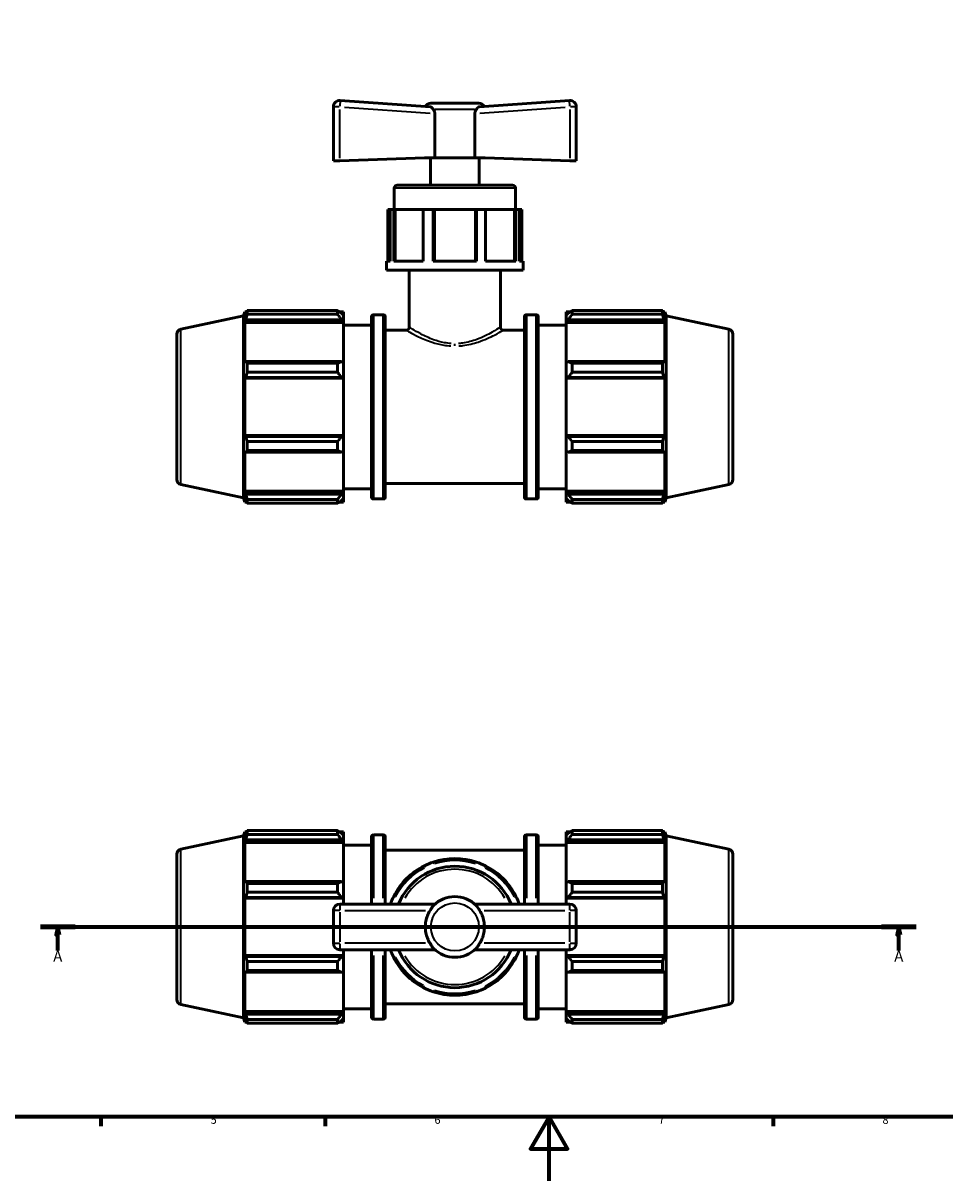
# Model space of a CAD drawing. Units: millimetres. Extents: x 0 to 894, y 0 to 724.
# Drawn here: x 256 to 544, y 0 to 362 of the extents above; entities that cross this region are included whole.
import ezdxf

# ---------------------------------------------------------------- set-up
doc = ezdxf.new("R2010")
doc.units = ezdxf.units.MM
doc.linetypes.add('CHAIN', pattern=[0.7087, 0.4724, -0.0591, 0.1181, -0.0591])
for name, color, linetype, lineweight in [('Border (ISO)', 7, 'Continuous', 70), ('Section Line (ISO)', 7, 'CHAIN', 70), ('Visible (ISO)', 7, 'Continuous', 50), ('Visible Narrow (ISO)', 7, 'Continuous', 35)]:
    doc.layers.add(name, color=color, linetype=linetype, lineweight=lineweight)
doc.styles.add('Label Text (ISO)', font='tahoma.ttf')
doc.styles.add('Note Text (ISO)', font='tahoma.ttf')

# ---------------------------------------------------------------- blocks, each defined once
blk = doc.blocks.new('Borders Default Border')
at = {"layer": 'Border (ISO)'}
for p, q in [((280.33, 20), (280.33, 17.1)), ((350.42, 20), (350.42, 17.1)), ((490.58, 20), (490.58, 17.1))]:
    blk.add_line(p, q, dxfattribs=at)
at = {"layer": 'Border (ISO)', "flags": 128}
for points in [[(20, 20), (20, 574), (821, 574), (821, 20), (20, 20)], [(420.5, 0), (420.5, 20), (414.73, 10), (426.27, 10), (420.5, 20)]]:
    blk.add_lwpolyline(points, dxfattribs=at)
at = {"layer": 'Border (ISO)', "color": 232, "true_color": 0xca0064, "char_height": 2.5, "attachment_point": 7, "style": 'Note Text (ISO)'}
for s, insert in [('5', (314.64, 17.05)), ('6', (384.66, 17.05)), ('7', (454.77, 17.1)), ('8', (524.81, 17.04))]:
    blk.add_mtext(s, dxfattribs=dict(at, insert=insert))
blk = doc.blocks.new('2dTransSection0')
at = {"layer": 'Section Line (ISO)', "linetype": 'CHAIN'}
blk.add_line((261.43, 79.41), (535.37, 79.41), dxfattribs=at)
at = {"layer": 'Section Line (ISO)', "linetype": 'Continuous', "lineweight": 140}
for p, q in [((261.43, 79.41), (272.27, 79.41)), ((524.53, 79.41), (535.37, 79.41))]:
    blk.add_line(p, q, dxfattribs=at)
at = {"layer": 'Section Line (ISO)', "linetype": 'Continuous'}
for p, q in [((266.85, 79.41), (266.35, 76.91)), ((266.35, 76.91), (267.35, 76.91)), ((266.85, 76.91), (266.85, 79.41)), ((267.35, 76.91), (266.85, 79.41)), ((266.85, 72.03), (266.85, 76.91)), ((529.95, 79.41), (529.45, 76.91)), ((529.45, 76.91), (530.45, 76.91)), ((529.95, 76.91), (529.95, 79.41)), ((530.45, 76.91), (529.95, 79.41)), ((529.95, 72.03), (529.95, 76.91))]:
    blk.add_line(p, q, dxfattribs=at)
at = {"layer": 'Section Line (ISO)', "linetype": 'Continuous', "flags": 128}
for points in [[(267.35, 76.91), (266.85, 79.41), (266.35, 76.91), (267.35, 76.91)], [(530.45, 76.91), (529.95, 79.41), (529.45, 76.91), (530.45, 76.91)]]:
    blk.add_lwpolyline(points, dxfattribs=at)
at = {"layer": 'Section Line (ISO)'}
for points in [[(267.35, 76.91), (266.85, 79.41), (266.35, 76.91), (267.35, 76.91)], [(530.45, 76.91), (529.95, 79.41), (529.45, 76.91), (530.45, 76.91)]]:
    blk.add_solid(points, dxfattribs=at)
at = {"layer": 'Section Line (ISO)', "char_height": 3.5, "attachment_point": 7, "style": 'Label Text (ISO)'}
for insert in [(265.36, 67.41), (528.46, 67.41)]:
    blk.add_mtext('A', dxfattribs=dict(at, insert=insert))

msp = doc.modelspace()

# ---------------------------------------------------------------- linework, layer by layer
at = {"layer": 'Visible (ISO)'}
for p, q in [((383.276, 335.922), (355.171, 337.887)), ((383.531, 337.042), (398.531, 337.042)), ((426.892, 337.887), (398.787, 335.922)), ((353.031, 335.892), (353.031, 318.947)), ((384.748, 333.814), (384.748, 319.942)), ((397.315, 319.942), (397.315, 333.814)), ((429.031, 318.947), (429.031, 335.892)), ((355.031, 319.016), (353.031, 318.947)), ((381.531, 319.942), (355.031, 319.016)), ((384.748, 319.942), (381.531, 319.942)), ((383.431, 311.392), (383.431, 319.942)), ((397.315, 319.942), (384.748, 319.942)), ((397.315, 319.942), (400.531, 319.942)), ((398.631, 311.392), (398.631, 319.942)), ((400.531, 319.942), (427.031, 319.016)), ((429.031, 318.947), (427.031, 319.016)), ((372.981, 311.392), (409.081, 311.392)), ((372.031, 303.792), (372.031, 310.442)), ((410.031, 303.792), (410.031, 310.442)), ((370.758, 303.792), (370.084, 303.792)), ((370.084, 303.792), (370.084, 287.642)), ((371.906, 303.792), (370.758, 303.792)), ((370.758, 287.642), (370.758, 303.792)), ((372.347, 303.792), (371.906, 303.792)), ((371.906, 303.792), (371.906, 287.642)), ((372.347, 287.642), (372.347, 303.792)), ((372.347, 303.792), (372.396, 303.792)), ((381.128, 303.792), (372.396, 303.792)), ((372.396, 303.792), (372.396, 287.642)), ((381.147, 303.792), (381.128, 303.792)), ((381.128, 303.792), (381.128, 287.642)), ((384.257, 303.792), (381.147, 303.792)), ((381.147, 303.792), (381.147, 287.642)), ((384.257, 303.792), (384.257, 287.642)), ((384.619, 303.792), (384.257, 303.792)), ((384.619, 287.642), (384.619, 303.792)), ((397.444, 303.792), (384.619, 303.792)), ((397.805, 303.792), (397.444, 303.792)), ((397.444, 303.792), (397.444, 287.642)), ((400.577, 303.792), (397.805, 303.792)), ((397.805, 287.642), (397.805, 303.792)), ((400.577, 303.792), (400.577, 287.642)), ((400.646, 303.792), (400.577, 303.792)), ((400.646, 287.642), (400.646, 303.792)), ((409.667, 303.792), (400.646, 303.792)), ((409.667, 303.792), (409.715, 303.792)), ((409.667, 303.792), (409.667, 287.642)), ((410.156, 303.792), (409.715, 303.792)), ((409.715, 303.792), (409.715, 287.642)), ((411.304, 303.792), (410.156, 303.792)), ((410.156, 287.642), (410.156, 303.792)), ((411.304, 303.792), (411.304, 287.642)), ((411.979, 303.792), (411.304, 303.792)), ((411.979, 303.792), (411.979, 287.642)), ((369.656, 284.792), (369.656, 287.642)), ((370.758, 287.642), (369.656, 287.642)), ((381.147, 287.642), (371.906, 287.642)), ((397.805, 287.642), (384.257, 287.642)), ((410.156, 287.642), (400.577, 287.642)), ((412.406, 287.642), (411.304, 287.642)), ((412.406, 284.792), (412.406, 287.642)), ((412.406, 284.792), (369.656, 284.792)), ((376.781, 266.992), (376.781, 284.792)), ((405.281, 266.992), (405.281, 284.792)), ((324.911, 270.48), (325.341, 271.802)), ((325.341, 271.802), (325.341, 270.424)), ((325.341, 271.802), (325.887, 271.802)), ((326.069, 272.152), (354.311, 272.152)), ((326.069, 270.994), (326.069, 272.152)), ((354.311, 270.994), (354.311, 272.152)), ((354.869, 271.802), (356.231, 271.802)), ((356.231, 270.73), (356.231, 271.802)), ((425.831, 271.802), (425.831, 270.73)), ((425.831, 271.802), (427.194, 271.802)), ((427.751, 272.152), (427.751, 270.994)), ((427.751, 272.152), (455.994, 272.152)), ((455.994, 270.994), (455.994, 272.152)), ((456.175, 271.802), (456.722, 271.802)), ((456.722, 270.424), (456.722, 271.802)), ((457.151, 270.48), (456.722, 271.802)), ((305.299, 266.311), (324.911, 270.48)), ((324.911, 213.604), (324.911, 270.48)), ((325.653, 271.34), (325.341, 270.424)), ((325.341, 268.439), (325.653, 269.291)), ((325.341, 268.439), (325.341, 255.783)), ((356.231, 268.439), (325.341, 268.439)), ((325.653, 269.291), (355.591, 269.291)), ((354.311, 270.994), (326.069, 270.994)), ((356.231, 270.73), (355.591, 271.34)), ((355.591, 269.291), (356.231, 268.723)), ((356.231, 270.73), (356.231, 268.723)), ((356.231, 268.723), (356.231, 268.439)), ((356.231, 255.931), (356.231, 268.439)), ((364.931, 213.882), (364.931, 270.202)), ((365.571, 270.842), (368.641, 270.842)), ((369.281, 270.202), (369.281, 213.882)), ((412.781, 213.882), (412.781, 270.202)), ((413.421, 270.842), (416.491, 270.842)), ((417.131, 270.202), (417.131, 213.882)), ((426.471, 271.34), (425.831, 270.73)), ((425.831, 268.723), (425.831, 270.73)), ((425.831, 268.723), (426.471, 269.291)), ((425.831, 268.439), (425.831, 268.723)), ((425.831, 268.439), (425.831, 255.931)), ((425.831, 268.439), (456.722, 268.439)), ((426.471, 269.291), (456.41, 269.291)), ((455.994, 270.994), (427.751, 270.994)), ((456.722, 270.424), (456.41, 271.34)), ((456.41, 269.291), (456.722, 268.439)), ((456.722, 255.783), (456.722, 268.439)), ((457.151, 213.604), (457.151, 270.48)), ((476.764, 266.311), (457.151, 270.48)), ((304.031, 264.746), (304.031, 219.337)), ((356.231, 267.642), (364.931, 267.642)), ((369.281, 266.042), (375.831, 266.042)), ((406.231, 266.042), (412.781, 266.042)), ((417.131, 267.642), (425.831, 267.642)), ((478.031, 264.746), (478.031, 219.337)), ((325.653, 256.227), (325.341, 255.783)), ((355.591, 256.227), (325.653, 256.227)), ((326.069, 252.877), (326.069, 255.671)), ((326.069, 255.671), (354.311, 255.671)), ((354.311, 252.877), (354.311, 255.671)), ((356.231, 255.931), (355.591, 256.227)), ((356.231, 255.931), (356.231, 251.087)), ((426.471, 256.227), (425.831, 255.931)), ((425.831, 251.087), (425.831, 255.931)), ((456.41, 256.227), (426.471, 256.227)), ((427.751, 255.671), (427.751, 252.877)), ((427.751, 255.671), (455.994, 255.671)), ((455.994, 252.877), (455.994, 255.671)), ((456.722, 255.783), (456.41, 256.227)), ((325.341, 250.991), (325.653, 251.279)), ((356.231, 250.991), (325.341, 250.991)), ((325.341, 250.991), (325.341, 233.093)), ((325.653, 251.279), (355.591, 251.279)), ((354.311, 252.877), (326.069, 252.877)), ((355.591, 251.279), (356.231, 251.087)), ((356.231, 251.087), (356.231, 250.991)), ((356.231, 233.093), (356.231, 250.991)), ((425.831, 251.087), (426.471, 251.279)), ((425.831, 250.991), (425.831, 251.087)), ((425.831, 250.991), (425.831, 233.093)), ((425.831, 250.991), (456.722, 250.991)), ((426.471, 251.279), (456.41, 251.279)), ((455.994, 252.877), (427.751, 252.877)), ((456.41, 251.279), (456.722, 250.991)), ((456.722, 233.093), (456.722, 250.991)), ((325.653, 232.804), (325.341, 233.093)), ((356.231, 233.093), (325.341, 233.093)), ((355.591, 232.804), (325.653, 232.804)), ((356.231, 232.997), (355.591, 232.804)), ((356.231, 233.093), (356.231, 232.997)), ((356.231, 232.997), (356.231, 228.152)), ((425.831, 232.997), (425.831, 233.093)), ((425.831, 233.093), (456.722, 233.093)), ((426.471, 232.804), (425.831, 232.997)), ((425.831, 228.152), (425.831, 232.997)), ((456.41, 232.804), (426.471, 232.804)), ((456.722, 233.093), (456.41, 232.804)), ((325.341, 228.3), (325.653, 227.857)), ((325.341, 228.3), (325.341, 215.644)), ((326.069, 228.413), (326.069, 231.206)), ((326.069, 231.206), (354.311, 231.206)), ((354.311, 228.413), (326.069, 228.413)), ((354.311, 228.413), (354.311, 231.206)), ((355.591, 227.857), (356.231, 228.152)), ((356.231, 215.644), (356.231, 228.152)), ((425.831, 228.152), (426.471, 227.857)), ((425.831, 228.152), (425.831, 215.644)), ((427.751, 231.206), (427.751, 228.413)), ((427.751, 231.206), (455.994, 231.206)), ((455.994, 228.413), (427.751, 228.413)), ((455.994, 228.413), (455.994, 231.206)), ((456.41, 227.857), (456.722, 228.3)), ((456.722, 215.644), (456.722, 228.3)), ((325.653, 227.857), (355.591, 227.857)), ((426.471, 227.857), (456.41, 227.857)), ((305.299, 217.772), (324.911, 213.604)), ((369.281, 218.042), (412.781, 218.042)), ((476.764, 217.772), (457.151, 213.604)), ((325.653, 214.793), (325.341, 215.644)), ((356.231, 215.644), (325.341, 215.644)), ((325.341, 213.659), (325.653, 212.744)), ((325.341, 213.659), (325.341, 212.282)), ((355.591, 214.793), (325.653, 214.793)), ((356.231, 215.361), (355.591, 214.793)), ((356.231, 216.442), (364.931, 216.442)), ((356.231, 215.644), (356.231, 215.361)), ((356.231, 215.361), (356.231, 213.354)), ((417.131, 216.442), (425.831, 216.442)), ((425.831, 215.361), (425.831, 215.644)), ((425.831, 215.644), (456.722, 215.644)), ((425.831, 213.354), (425.831, 215.361)), ((426.471, 214.793), (425.831, 215.361)), ((456.41, 214.793), (426.471, 214.793)), ((456.722, 215.644), (456.41, 214.793)), ((456.41, 212.744), (456.722, 213.659)), ((456.722, 212.282), (456.722, 213.659)), ((324.911, 213.604), (325.341, 212.282)), ((325.341, 212.282), (325.887, 212.282)), ((326.069, 211.932), (326.069, 213.089)), ((326.069, 213.089), (354.311, 213.089)), ((354.311, 211.932), (326.069, 211.932)), ((354.311, 211.932), (354.311, 213.089)), ((354.869, 212.282), (356.231, 212.282)), ((355.591, 212.744), (356.231, 213.354)), ((356.231, 212.282), (356.231, 213.354)), ((365.571, 213.242), (368.641, 213.242)), ((413.421, 213.242), (416.491, 213.242)), ((425.831, 213.354), (426.471, 212.744)), ((425.831, 213.354), (425.831, 212.282)), ((425.831, 212.282), (427.194, 212.282)), ((427.751, 213.089), (427.751, 211.932)), ((427.751, 213.089), (455.994, 213.089)), ((455.994, 211.932), (427.751, 211.932)), ((455.994, 211.932), (455.994, 213.089)), ((456.175, 212.282), (456.722, 212.282)), ((457.151, 213.604), (456.722, 212.282)), ((324.911, 107.848), (325.341, 109.17)), ((325.341, 109.17), (325.341, 107.792)), ((325.341, 109.17), (325.887, 109.17)), ((325.653, 108.708), (325.341, 107.792)), ((326.069, 108.362), (326.069, 109.519)), ((326.069, 109.519), (354.311, 109.519)), ((354.311, 108.362), (354.311, 109.519)), ((354.869, 109.17), (356.231, 109.17)), ((356.231, 108.097), (355.591, 108.708)), ((356.231, 108.097), (356.231, 109.17)), ((425.831, 109.17), (425.831, 108.097)), ((425.831, 109.17), (427.194, 109.17)), ((426.471, 108.708), (425.831, 108.097)), ((427.751, 109.519), (427.751, 108.362)), ((427.751, 109.519), (455.994, 109.519)), ((455.994, 108.362), (455.994, 109.519)), ((456.175, 109.17), (456.722, 109.17)), ((456.722, 107.792), (456.41, 108.708)), ((456.722, 107.792), (456.722, 109.17)), ((457.151, 107.848), (456.722, 109.17)), ((305.299, 103.679), (324.911, 107.848)), ((324.911, 50.971), (324.911, 107.848)), ((325.341, 105.807), (325.653, 106.659)), ((356.231, 105.807), (325.341, 105.807)), ((325.341, 105.807), (325.341, 93.151)), ((325.653, 106.659), (355.591, 106.659)), ((354.311, 108.362), (326.069, 108.362)), ((355.591, 106.659), (356.231, 106.091)), ((356.231, 108.097), (356.231, 106.091)), ((356.231, 106.091), (356.231, 105.807)), ((356.231, 93.299), (356.231, 105.807)), ((356.231, 105.01), (364.931, 105.01)), ((364.931, 86.535), (364.931, 107.57)), ((365.571, 108.21), (368.641, 108.21)), ((369.281, 107.57), (369.281, 86.535)), ((412.781, 86.535), (412.781, 107.57)), ((413.421, 108.21), (416.491, 108.21)), ((417.131, 107.57), (417.131, 86.535)), ((417.131, 105.01), (425.831, 105.01)), ((425.831, 106.091), (425.831, 108.097)), ((425.831, 106.091), (426.471, 106.659)), ((425.831, 105.807), (425.831, 106.091)), ((425.831, 105.807), (425.831, 93.299)), ((425.831, 105.807), (456.722, 105.807)), ((426.471, 106.659), (456.41, 106.659)), ((455.994, 108.362), (427.751, 108.362)), ((456.41, 106.659), (456.722, 105.807)), ((456.722, 93.151), (456.722, 105.807)), ((457.151, 50.971), (457.151, 107.848)), ((476.764, 103.679), (457.151, 107.848)), ((304.031, 102.114), (304.031, 56.705)), ((369.281, 103.41), (412.781, 103.41)), ((478.031, 102.114), (478.031, 56.705)), ((381.416, 98.093), (381.486, 98.535)), ((381.416, 98.093), (381.465, 98.045)), ((384.257, 99.683), (384.619, 99.42)), ((384.619, 99.351), (384.619, 99.42)), ((397.444, 99.42), (397.805, 99.683)), ((397.444, 99.42), (397.444, 99.351)), ((400.577, 98.535), (400.646, 98.093)), ((400.598, 98.045), (400.646, 98.093)), ((325.653, 93.595), (325.341, 93.151)), ((355.591, 93.595), (325.653, 93.595)), ((326.069, 90.245), (326.069, 93.039)), ((326.069, 93.039), (354.311, 93.039)), ((354.311, 90.245), (354.311, 93.039)), ((356.231, 93.299), (355.591, 93.595)), ((356.231, 93.299), (356.231, 88.455)), ((426.471, 93.595), (425.831, 93.299)), ((425.831, 88.455), (425.831, 93.299)), ((456.41, 93.595), (426.471, 93.595)), ((427.751, 93.039), (427.751, 90.245)), ((427.751, 93.039), (455.994, 93.039)), ((455.994, 90.245), (455.994, 93.039)), ((456.722, 93.151), (456.41, 93.595)), ((325.341, 88.359), (325.653, 88.647)), ((356.231, 88.359), (325.341, 88.359)), ((325.341, 88.359), (325.341, 70.461)), ((325.653, 88.647), (355.591, 88.647)), ((354.311, 90.245), (326.069, 90.245)), ((355.591, 88.647), (356.231, 88.455)), ((356.231, 88.455), (356.231, 88.359)), ((356.231, 86.535), (356.231, 88.359)), ((371.906, 88.955), (372.347, 89.025)), ((372.396, 88.976), (372.347, 89.025)), ((409.715, 89.025), (409.667, 88.976)), ((409.715, 89.025), (410.156, 88.955)), ((425.831, 88.455), (426.471, 88.647)), ((425.831, 88.359), (425.831, 88.455)), ((425.831, 88.359), (425.831, 86.535)), ((425.831, 88.359), (456.722, 88.359)), ((426.471, 88.647), (456.41, 88.647)), ((455.994, 90.245), (427.751, 90.245)), ((456.41, 88.647), (456.722, 88.359)), ((456.722, 70.461), (456.722, 88.359)), ((353.031, 84.535), (353.031, 74.285)), ((384.748, 86.535), (355.031, 86.535)), ((427.031, 86.535), (397.315, 86.535)), ((429.031, 74.285), (429.031, 84.535)), ((325.653, 70.172), (325.341, 70.461)), ((356.231, 70.461), (325.341, 70.461)), ((355.591, 70.172), (325.653, 70.172)), ((355.031, 72.285), (384.748, 72.285)), ((356.231, 70.364), (355.591, 70.172)), ((356.231, 70.461), (356.231, 72.285)), ((356.231, 70.461), (356.231, 70.364)), ((356.231, 70.364), (356.231, 65.52)), ((364.931, 51.25), (364.931, 72.285)), ((369.281, 72.285), (369.281, 51.25)), ((372.347, 69.794), (371.906, 69.864)), ((372.347, 69.794), (372.396, 69.843)), ((397.315, 72.285), (427.031, 72.285)), ((409.667, 69.843), (409.715, 69.794)), ((410.156, 69.864), (409.715, 69.794)), ((412.781, 51.25), (412.781, 72.285)), ((417.131, 72.285), (417.131, 51.25)), ((425.831, 72.285), (425.831, 70.461)), ((425.831, 70.364), (425.831, 70.461)), ((425.831, 70.461), (456.722, 70.461)), ((425.831, 65.52), (425.831, 70.364)), ((426.471, 70.172), (425.831, 70.364)), ((456.41, 70.172), (426.471, 70.172)), ((456.722, 70.461), (456.41, 70.172)), ((325.341, 65.668), (325.341, 53.012)), ((325.341, 65.668), (325.653, 65.225)), ((325.653, 65.225), (355.591, 65.225)), ((326.069, 68.574), (354.311, 68.574)), ((326.069, 65.781), (326.069, 68.574)), ((354.311, 65.781), (326.069, 65.781)), ((354.311, 65.781), (354.311, 68.574)), ((355.591, 65.225), (356.231, 65.52)), ((356.231, 53.012), (356.231, 65.52)), ((425.831, 65.52), (426.471, 65.225)), ((425.831, 65.52), (425.831, 53.012)), ((426.471, 65.225), (456.41, 65.225)), ((427.751, 68.574), (427.751, 65.781)), ((427.751, 68.574), (455.994, 68.574)), ((455.994, 65.781), (427.751, 65.781)), ((455.994, 65.781), (455.994, 68.574)), ((456.41, 65.225), (456.722, 65.668)), ((456.722, 53.012), (456.722, 65.668)), ((381.196, 60.506), (381.128, 60.951)), ((381.196, 60.506), (381.147, 60.457)), ((384.619, 59.399), (384.257, 59.136)), ((384.619, 59.399), (384.619, 59.468)), ((397.444, 59.468), (397.444, 59.399)), ((397.805, 59.136), (397.444, 59.399)), ((400.646, 60.726), (400.577, 60.284)), ((400.646, 60.726), (400.598, 60.774)), ((305.299, 55.14), (324.911, 50.971)), ((369.281, 55.41), (412.781, 55.41)), ((476.764, 55.14), (457.151, 50.971)), ((324.911, 50.971), (325.341, 49.65)), ((325.653, 52.161), (325.341, 53.012)), ((356.231, 53.012), (325.341, 53.012)), ((325.341, 51.027), (325.653, 50.111)), ((325.341, 51.027), (325.341, 49.65)), ((355.591, 52.161), (325.653, 52.161)), ((356.231, 52.728), (355.591, 52.161)), ((355.591, 50.111), (356.231, 50.722)), ((356.231, 53.81), (364.931, 53.81)), ((356.231, 53.012), (356.231, 52.728)), ((356.231, 52.728), (356.231, 50.722)), ((356.231, 49.65), (356.231, 50.722)), ((417.131, 53.81), (425.831, 53.81)), ((425.831, 52.728), (425.831, 53.012)), ((425.831, 53.012), (456.722, 53.012)), ((425.831, 50.722), (425.831, 52.728)), ((426.471, 52.161), (425.831, 52.728)), ((425.831, 50.722), (426.471, 50.111)), ((425.831, 50.722), (425.831, 49.65)), ((456.41, 52.161), (426.471, 52.161)), ((456.722, 53.012), (456.41, 52.161)), ((456.41, 50.111), (456.722, 51.027)), ((456.722, 49.65), (456.722, 51.027)), ((457.151, 50.971), (456.722, 49.65)), ((325.341, 49.65), (325.887, 49.65)), ((326.069, 49.3), (326.069, 50.457)), ((326.069, 50.457), (354.311, 50.457)), ((354.311, 49.3), (326.069, 49.3)), ((354.311, 49.3), (354.311, 50.457)), ((354.869, 49.65), (356.231, 49.65)), ((365.571, 50.61), (368.641, 50.61)), ((413.421, 50.61), (416.491, 50.61)), ((425.831, 49.65), (427.194, 49.65)), ((427.751, 50.457), (427.751, 49.3)), ((427.751, 50.457), (455.994, 50.457)), ((455.994, 49.3), (427.751, 49.3)), ((455.994, 49.3), (455.994, 50.457)), ((456.175, 49.65), (456.722, 49.65))]:
    msp.add_line(p, q, dxfattribs=at)
for centre, radius, start, end in [((355.031, 335.892), 2, 86, 180), ((383.531, 335.042), 2, 90, 150.5206), ((398.531, 335.042), 2, 29.4794, 90), ((427.031, 335.892), 2, 0, 94), ((372.981, 310.442), 0.95, 90, 180), ((409.081, 310.442), 0.95, 0, 90), ((365.571, 270.202), 0.64, 90, 180), ((368.641, 270.202), 0.64, 0, 90), ((413.421, 270.202), 0.64, 90, 180), ((416.491, 270.202), 0.64, 0, 90), ((305.631, 264.746), 1.6, 102, 180), ((375.831, 266.992), 0.95, 270, 0), ((406.231, 266.992), 0.95, 180, 270), ((476.431, 264.746), 1.6, 0, 78), ((305.631, 219.337), 1.6, 180, 258), ((476.431, 219.337), 1.6, 282, 0), ((365.571, 213.882), 0.64, 180, 270), ((368.641, 213.882), 0.64, 270, 0), ((413.421, 213.882), 0.64, 180, 270), ((416.491, 213.882), 0.64, 270, 0), ((365.571, 107.57), 0.64, 90, 180), ((368.641, 107.57), 0.64, 0, 90), ((413.421, 107.57), 0.64, 90, 180), ((416.491, 107.57), 0.64, 0, 90), ((305.631, 102.114), 1.6, 102, 180), ((476.431, 102.114), 1.6, 0, 78), ((391.031, 79.41), 21.375, 116.52379, 153.47621), ((391.031, 79.41), 20.947, 117.17429, 152.82571), ((391.031, 79.41), 19, 22.02431, 157.97569), ((391.031, 79.41), 21.375, 108.47621, 116.52379), ((391.031, 79.41), 21.375, 71.52379, 108.47621), ((391.031, 79.41), 20.948, 72.17429, 107.82571), ((391.031, 79.41), 21.375, 63.47621, 71.52379), ((391.031, 79.41), 21.375, 26.52379, 63.47621), ((391.031, 79.41), 20.948, 27.17429, 62.82571), ((391.031, 79.41), 21.375, 153.47621, 160.52878), ((391.031, 79.41), 9.5, 45.09584, 134.90416), ((391.031, 79.41), 21.375, 19.47122, 26.52379), ((355.031, 84.535), 2, 90, 180), ((427.031, 84.535), 2, 0, 90), ((355.031, 74.285), 2, 180, 270), ((391.031, 79.41), 9.5, 225.09584, 314.90416), ((427.031, 74.285), 2, 270, 0), ((391.031, 79.41), 21.375, 199.47122, 206.52379), ((391.031, 79.41), 21.375, 206.52379, 242.4576), ((391.031, 79.41), 20.947, 207.17429, 241.78631), ((391.031, 79.41), 19, 202.02431, 337.97569), ((391.031, 79.41), 21.375, 296.52379, 333.47621), ((391.031, 79.41), 20.948, 297.17429, 332.82571), ((391.031, 79.41), 21.375, 333.47621, 340.52878), ((391.031, 79.41), 21.375, 242.4576, 251.52379), ((391.031, 79.41), 21.375, 251.52379, 288.47621), ((391.031, 79.41), 20.948, 252.17429, 287.82571), ((391.031, 79.41), 21.375, 288.47621, 296.52379), ((305.631, 56.705), 1.6, 180, 258), ((476.431, 56.705), 1.6, 282, 0), ((365.571, 51.25), 0.64, 180, 270), ((368.641, 51.25), 0.64, 270, 0), ((413.421, 51.25), 0.64, 180, 270), ((416.491, 51.25), 0.64, 270, 0)]:
    msp.add_arc(centre, radius, start, end, dxfattribs=at)
for points, knots in [([(383.276, 335.922), (383.349, 335.917), (383.42, 335.902), (383.6, 335.837), (383.703, 335.772), (383.972, 335.533), (384.125, 335.324), (384.31, 335.064), (384.317, 335.053), (384.325, 335.042)], [-0.800340585, -0.800340585, -0.800340585, -0.800340585, -0.781946398, -0.781946398, -0.752512845, -0.752512845, -0.704237909, -0.704237909, -0.702147752, -0.702147752, -0.702147752, -0.702147752]), ([(384.325, 335.042), (384.413, 334.918), (384.495, 334.779), (384.62, 334.504), (384.666, 334.371), (384.73, 334.097), (384.748, 333.956), (384.748, 333.814)], [0.53829303, 0.53829303, 0.53829303, 0.53829303, 0.58867805, 0.58867805, 0.63106003, 0.63106003, 0.67344202, 0.67344202, 0.67344202, 0.67344202]), ([(397.315, 333.814), (397.315, 333.956), (397.332, 334.097), (397.396, 334.371), (397.443, 334.504), (397.567, 334.779), (397.65, 334.918), (397.737, 335.042)], [0, 0, 0, 0, 0.04238198, 0.04238198, 0.08476397, 0.08476397, 0.13514898, 0.13514898, 0.13514898, 0.13514898]), ([(398.787, 335.922), (398.782, 335.922), (398.776, 335.921), (398.724, 335.917), (398.677, 335.908), (398.547, 335.872), (398.466, 335.835), (398.221, 335.672), (398.072, 335.5), (397.852, 335.203), (397.796, 335.124), (397.737, 335.042)], [1.59672999, 1.59672999, 1.59672999, 1.59672999, 1.59965386, 1.59965386, 1.62718282, 1.62718282, 1.67716146, 1.67716146, 1.7842607, 1.7842607, 1.82066568, 1.82066568, 1.82066568, 1.82066568]), ([(383.276, 84.535), (382.952, 84.025), (382.681, 83.484), (382.262, 82.438), (382.081, 81.836), (381.845, 80.609), (381.79, 79.983), (381.79, 78.837), (381.845, 78.211), (382.081, 76.983), (382.262, 76.381), (382.681, 75.335), (382.952, 74.794), (383.276, 74.285)], [2.2820531, 2.2820531, 2.2820531, 2.2820531, 2.4482456, 2.4482456, 2.620149, 2.620149, 2.7920523, 2.7920523, 2.9639556, 2.9639556, 3.1358589, 3.1358589, 3.3020515, 3.3020515, 3.3020515, 3.3020515]), ([(384.325, 86.138), (384.269, 86.083), (384.215, 86.021), (383.998, 85.744), (383.848, 85.488), (383.589, 85.048), (383.494, 84.886), (383.355, 84.661), (383.316, 84.598), (383.276, 84.535)], [-2.80237574, -2.80237574, -2.80237574, -2.80237574, -2.74830851, -2.74830851, -2.58165816, -2.58165816, -2.48990793, -2.48990793, -2.45421198, -2.45421198, -2.45421198, -2.45421198]), ([(397.737, 86.138), (397.872, 86.004), (397.994, 85.837), (398.25, 85.433), (398.38, 85.205), (398.58, 84.868), (398.64, 84.77), (398.729, 84.626), (398.758, 84.58), (398.787, 84.535)], [1.56584317, 1.56584317, 1.56584317, 1.56584317, 1.72848703, 1.72848703, 1.89856406, 1.89856406, 1.96758716, 1.96758716, 1.99984569, 1.99984569, 1.99984569, 1.99984569]), ([(398.787, 84.535), (399.11, 84.025), (399.382, 83.484), (399.8, 82.438), (399.982, 81.836), (400.218, 80.609), (400.272, 79.983), (400.272, 78.837), (400.218, 78.211), (399.982, 76.983), (399.8, 76.381), (399.382, 75.335), (399.11, 74.794), (398.787, 74.285)], [2.2820531, 2.2820531, 2.2820531, 2.2820531, 2.4482456, 2.4482456, 2.620149, 2.620149, 2.7920523, 2.7920523, 2.9639556, 2.9639556, 3.1358589, 3.1358589, 3.3020515, 3.3020515, 3.3020515, 3.3020515]), ([(383.276, 74.285), (383.349, 74.17), (383.42, 74.054), (383.6, 73.755), (383.703, 73.576), (383.972, 73.127), (384.125, 72.888), (384.31, 72.696), (384.317, 72.689), (384.325, 72.681)], [-0.800340585, -0.800340585, -0.800340585, -0.800340585, -0.781946398, -0.781946398, -0.752512845, -0.752512845, -0.704237909, -0.704237909, -0.702147752, -0.702147752, -0.702147752, -0.702147752]), ([(398.787, 74.285), (398.782, 74.277), (398.776, 74.269), (398.724, 74.185), (398.677, 74.109), (398.547, 73.896), (398.466, 73.76), (398.221, 73.343), (398.072, 73.086), (397.852, 72.804), (397.796, 72.739), (397.737, 72.681)], [1.59672999, 1.59672999, 1.59672999, 1.59672999, 1.59965386, 1.59965386, 1.62718282, 1.62718282, 1.67716146, 1.67716146, 1.7842607, 1.7842607, 1.82066568, 1.82066568, 1.82066568, 1.82066568])]:
    msp.add_open_spline(points, degree=3, knots=knots, dxfattribs=at)
for points, weights in [([(325.653, 271.34), (325.852, 271.737), (326.069, 272.152)], [1.00164943444, 1.00123312744, 1]), ([(355.591, 271.34), (354.977, 271.737), (354.311, 272.152)], [1.00608372026, 1.01163579382, 1.01638812406]), ([(427.751, 272.152), (427.086, 271.737), (426.471, 271.34)], [1.01638812406, 1.01163579382, 1.00608372026]), ([(455.994, 272.152), (456.21, 271.737), (456.41, 271.34)], [1, 1.00123312744, 1.00164943444]), ([(326.069, 270.994), (325.852, 270.125), (325.653, 269.291)], [1, 1.00123312744, 1.00164943444]), ([(354.311, 270.994), (354.977, 270.125), (355.591, 269.291)], [1.01638812406, 1.01163579382, 1.00608372026]), ([(426.471, 269.291), (427.086, 270.125), (427.751, 270.994)], [1.00608372026, 1.01163579382, 1.01638812406]), ([(456.41, 269.291), (456.21, 270.125), (455.994, 270.994)], [1.00164943444, 1.00123312744, 1]), ([(325.653, 256.227), (325.852, 255.954), (326.069, 255.671)], [1.00164943444, 1.00123312744, 1]), ([(355.591, 256.227), (354.977, 255.954), (354.311, 255.671)], [1.00608372026, 1.01163579382, 1.01638812406]), ([(427.751, 255.671), (427.086, 255.954), (426.471, 256.227)], [1.01638812406, 1.01163579382, 1.00608372026]), ([(455.994, 255.671), (456.21, 255.954), (456.41, 256.227)], [1, 1.00123312744, 1.00164943444]), ([(326.069, 252.877), (325.852, 252.062), (325.653, 251.279)], [1, 1.00123312744, 1.00164943444]), ([(354.311, 252.877), (354.977, 252.062), (355.591, 251.279)], [1.01638812406, 1.01163579382, 1.00608372026]), ([(426.471, 251.279), (427.086, 252.062), (427.751, 252.877)], [1.00608372026, 1.01163579382, 1.01638812406]), ([(456.41, 251.279), (456.21, 252.062), (455.994, 252.877)], [1.00164943444, 1.00123312744, 1]), ([(325.653, 232.804), (325.852, 232.022), (326.069, 231.206)], [1.00164943444, 1.00123312744, 1]), ([(355.591, 232.804), (354.977, 232.022), (354.311, 231.206)], [1.00608372026, 1.01163579382, 1.01638812406]), ([(427.751, 231.206), (427.086, 232.022), (426.471, 232.804)], [1.01638812406, 1.01163579382, 1.00608372026]), ([(455.994, 231.206), (456.21, 232.022), (456.41, 232.804)], [1, 1.00123312744, 1.00164943444]), ([(326.069, 228.413), (325.852, 228.129), (325.653, 227.857)], [1, 1.00123312744, 1.00164943444]), ([(354.311, 228.413), (354.977, 228.129), (355.591, 227.857)], [1.01638812406, 1.01163579382, 1.00608372026]), ([(426.471, 227.857), (427.086, 228.129), (427.751, 228.413)], [1.00608372026, 1.01163579382, 1.01638812406]), ([(456.41, 227.857), (456.21, 228.129), (455.994, 228.413)], [1.00164943444, 1.00123312744, 1]), ([(325.653, 214.793), (325.852, 213.958), (326.069, 213.089)], [1.00164943444, 1.00123312744, 1]), ([(355.591, 214.793), (354.977, 213.958), (354.311, 213.089)], [1.00608372026, 1.01163579382, 1.01638812406]), ([(427.751, 213.089), (427.086, 213.958), (426.471, 214.793)], [1.01638812406, 1.01163579382, 1.00608372026]), ([(455.994, 213.089), (456.21, 213.958), (456.41, 214.793)], [1, 1.00123312744, 1.00164943444]), ([(326.069, 211.932), (325.852, 212.346), (325.653, 212.744)], [1, 1.00123312744, 1.00164943444]), ([(354.311, 211.932), (354.977, 212.346), (355.591, 212.744)], [1.01638812406, 1.01163579382, 1.00608372026]), ([(426.471, 212.744), (427.086, 212.346), (427.751, 211.932)], [1.00608372026, 1.01163579382, 1.01638812406]), ([(456.41, 212.744), (456.21, 212.346), (455.994, 211.932)], [1.00164943444, 1.00123312744, 1]), ([(325.653, 108.708), (325.852, 109.105), (326.069, 109.519)], [1.00164943444, 1.00123312744, 1]), ([(355.591, 108.708), (354.977, 109.105), (354.311, 109.519)], [1.00608372026, 1.01163579382, 1.01638812406]), ([(427.751, 109.519), (427.086, 109.105), (426.471, 108.708)], [1.01638812406, 1.01163579382, 1.00608372026]), ([(455.994, 109.519), (456.21, 109.105), (456.41, 108.708)], [1, 1.00123312744, 1.00164943444]), ([(326.069, 108.362), (325.852, 107.493), (325.653, 106.659)], [1, 1.00123312744, 1.00164943444]), ([(354.311, 108.362), (354.977, 107.493), (355.591, 106.659)], [1.01638812406, 1.01163579382, 1.00608372026]), ([(426.471, 106.659), (427.086, 107.493), (427.751, 108.362)], [1.00608372026, 1.01163579382, 1.01638812406]), ([(456.41, 106.659), (456.21, 107.493), (455.994, 108.362)], [1.00164943444, 1.00123312744, 1]), ([(325.653, 93.595), (325.852, 93.322), (326.069, 93.039)], [1.00164943444, 1.00123312744, 1]), ([(355.591, 93.595), (354.977, 93.322), (354.311, 93.039)], [1.00608372026, 1.01163579382, 1.01638812406]), ([(427.751, 93.039), (427.086, 93.322), (426.471, 93.595)], [1.01638812406, 1.01163579382, 1.00608372026]), ([(455.994, 93.039), (456.21, 93.322), (456.41, 93.595)], [1, 1.00123312744, 1.00164943444]), ([(326.069, 90.245), (325.852, 89.43), (325.653, 88.647)], [1, 1.00123312744, 1.00164943444]), ([(354.311, 90.245), (354.977, 89.43), (355.591, 88.647)], [1.01638812406, 1.01163579382, 1.00608372026]), ([(426.471, 88.647), (427.086, 89.43), (427.751, 90.245)], [1.00608372026, 1.01163579382, 1.01638812406]), ([(456.41, 88.647), (456.21, 89.43), (455.994, 90.245)], [1.00164943444, 1.00123312744, 1]), ([(325.653, 70.172), (325.852, 69.389), (326.069, 68.574)], [1.00164943444, 1.00123312744, 1]), ([(355.591, 70.172), (354.977, 69.389), (354.311, 68.574)], [1.00608372026, 1.01163579382, 1.01638812406]), ([(427.751, 68.574), (427.086, 69.389), (426.471, 70.172)], [1.01638812406, 1.01163579382, 1.00608372026]), ([(455.994, 68.574), (456.21, 69.389), (456.41, 70.172)], [1, 1.00123312744, 1.00164943444]), ([(326.069, 65.781), (325.852, 65.497), (325.653, 65.225)], [1, 1.00123312744, 1.00164943444]), ([(354.311, 65.781), (354.977, 65.497), (355.591, 65.225)], [1.01638812406, 1.01163579382, 1.00608372026]), ([(426.471, 65.225), (427.086, 65.497), (427.751, 65.781)], [1.00608372026, 1.01163579382, 1.01638812406]), ([(456.41, 65.225), (456.21, 65.497), (455.994, 65.781)], [1.00164943444, 1.00123312744, 1]), ([(325.653, 52.161), (325.852, 51.326), (326.069, 50.457)], [1.00164943444, 1.00123312744, 1]), ([(355.591, 52.161), (354.977, 51.326), (354.311, 50.457)], [1.00608372026, 1.01163579382, 1.01638812406]), ([(427.751, 50.457), (427.086, 51.326), (426.471, 52.161)], [1.01638812406, 1.01163579382, 1.00608372026]), ([(455.994, 50.457), (456.21, 51.326), (456.41, 52.161)], [1, 1.00123312744, 1.00164943444]), ([(326.069, 49.3), (325.852, 49.714), (325.653, 50.111)], [1, 1.00123312744, 1.00164943444]), ([(354.311, 49.3), (354.977, 49.714), (355.591, 50.111)], [1.01638812406, 1.01163579382, 1.00608372026]), ([(426.471, 50.111), (427.086, 49.714), (427.751, 49.3)], [1.00608372026, 1.01163579382, 1.01638812406]), ([(456.41, 50.111), (456.21, 49.714), (455.994, 49.3)], [1.00164943444, 1.00123312744, 1])]:
    msp.add_rational_spline(points, weights, degree=2, dxfattribs=at)
at = {"layer": 'Visible Narrow (ISO)'}
for p, q in [((355.17, 337.881), (355.042, 336.049)), ((427.02, 336.049), (426.892, 337.881)), ((354.874, 335.892), (353.037, 335.892)), ((355.031, 319.86), (355.031, 335.049)), ((356.517, 335.788), (383.262, 333.918)), ((397.19, 335.042), (384.872, 335.042)), ((398.801, 333.918), (425.545, 335.788)), ((427.031, 335.049), (427.031, 319.86)), ((429.025, 335.892), (427.188, 335.892)), ((409.797, 310.442), (372.265, 310.442)), ((365.571, 270.487), (365.571, 213.596)), ((368.641, 213.596), (368.641, 270.487)), ((413.421, 270.487), (413.421, 213.596)), ((416.491, 213.596), (416.491, 270.487)), ((305.299, 218.071), (305.299, 266.012)), ((476.764, 218.071), (476.764, 266.012)), ((391.031, 261.101), (391.031, 261.784)), ((365.571, 108.147), (365.571, 88.361)), ((368.641, 88.361), (368.641, 108.147)), ((413.421, 108.147), (413.421, 88.361)), ((416.491, 88.361), (416.491, 108.147)), ((305.299, 55.439), (305.299, 103.38)), ((476.764, 55.439), (476.764, 103.38)), ((355.007, 84.535), (353.038, 84.535)), ((355.171, 74.797), (355.171, 84.022)), ((356.576, 84.535), (381.871, 84.535)), ((400.192, 84.535), (425.486, 84.535)), ((426.892, 84.022), (426.892, 74.797)), ((429.024, 84.535), (427.056, 84.535)), ((353.038, 74.285), (355.007, 74.285)), ((381.871, 74.285), (356.576, 74.285)), ((425.486, 74.285), (400.192, 74.285)), ((427.056, 74.285), (429.024, 74.285)), ((365.571, 70.459), (365.571, 50.672)), ((368.641, 50.672), (368.641, 70.459)), ((413.421, 70.459), (413.421, 50.672)), ((416.491, 50.672), (416.491, 70.459))]:
    msp.add_line(p, q, dxfattribs=at)
msp.add_circle((391.031, 79.41), 7.5, dxfattribs=at)
for start, end in [(29.92461, 150.07539), (209.92461, 330.07539)]:
    msp.add_arc((391.031, 79.41), 18.05, start, end, dxfattribs=at)
for centre, major_axis, start_param, end_param in [((355.031, 84.535), (0, 2), 4.7909288, 6.2046455), ((427.031, 84.535), (0, 2), 0.0785398, 1.4922565), ((355.031, 74.285), (0, -2), 0.0785398, 1.4922565), ((427.031, 74.285), (0, -2), 4.7909288, 6.2046455)]:
    msp.add_ellipse(centre, major_axis=major_axis, ratio=0.0697565, start_param=start_param, end_param=end_param, dxfattribs=at)
for points, knots in [([(375.882, 266.011), (376.006, 265.938), (376.354, 265.735), (377.57, 265.055), (378.526, 264.536), (380.898, 263.401), (382.326, 262.783), (385.06, 261.895), (386.277, 261.578), (388.288, 261.243), (389.044, 261.156), (389.806, 261.111)], [-2.1026438, -2.1026438, -2.1026438, -2.1026438, -1.6917047, -1.6917047, -1.190679, -1.190679, -0.6773841, -0.6773841, -0.3179685, -0.3179685, -0.1106655, -0.1106655, -0.1106655, -0.1106655]), ([(389.883, 261.866), (389.168, 261.913), (388.46, 262.003), (386.574, 262.352), (385.434, 262.681), (382.87, 263.604), (381.531, 264.247), (379.307, 265.426), (378.411, 265.966), (377.272, 266.673), (376.945, 266.884), (376.829, 266.96)], [0.1106655, 0.1106655, 0.1106655, 0.1106655, 0.3179685, 0.3179685, 0.6773841, 0.6773841, 1.190679, 1.190679, 1.6917047, 1.6917047, 2.1026438, 2.1026438, 2.1026438, 2.1026438]), ([(405.233, 266.959), (405.181, 266.926), (405.086, 266.865), (404.53, 266.509), (403.733, 266.002), (401.408, 264.685), (399.79, 263.84), (396.52, 262.629), (394.986, 262.2), (392.979, 261.932), (392.581, 261.892), (392.18, 261.865)], [6.7506083, 6.7506083, 6.7506083, 6.7506083, 6.9383658, 6.9383658, 7.5007285, 7.5007285, 8.151262, 8.151262, 8.6263978, 8.6263978, 8.7425968, 8.7425968, 8.7425968, 8.7425968]), ([(392.257, 261.11), (392.684, 261.136), (393.109, 261.174), (395.25, 261.432), (396.886, 261.845), (400.374, 263.01), (402.1, 263.823), (404.58, 265.09), (405.43, 265.578), (406.023, 265.92), (406.124, 265.979), (406.18, 266.011)], [-8.7425968, -8.7425968, -8.7425968, -8.7425968, -8.6263978, -8.6263978, -8.151262, -8.151262, -7.5007285, -7.5007285, -6.9383658, -6.9383658, -6.7506083, -6.7506083, -6.7506083, -6.7506083])]:
    msp.add_open_spline(points, degree=3, knots=knots, dxfattribs=at)

# ---------------------------------------------------------------- block references
msp.add_blockref('Borders Default Border', (0, 0))
at = {"layer": 'Section Line (ISO)'}
msp.add_blockref('2dTransSection0', (0, 0), dxfattribs=at)

doc.saveas('drawing.dxf')
